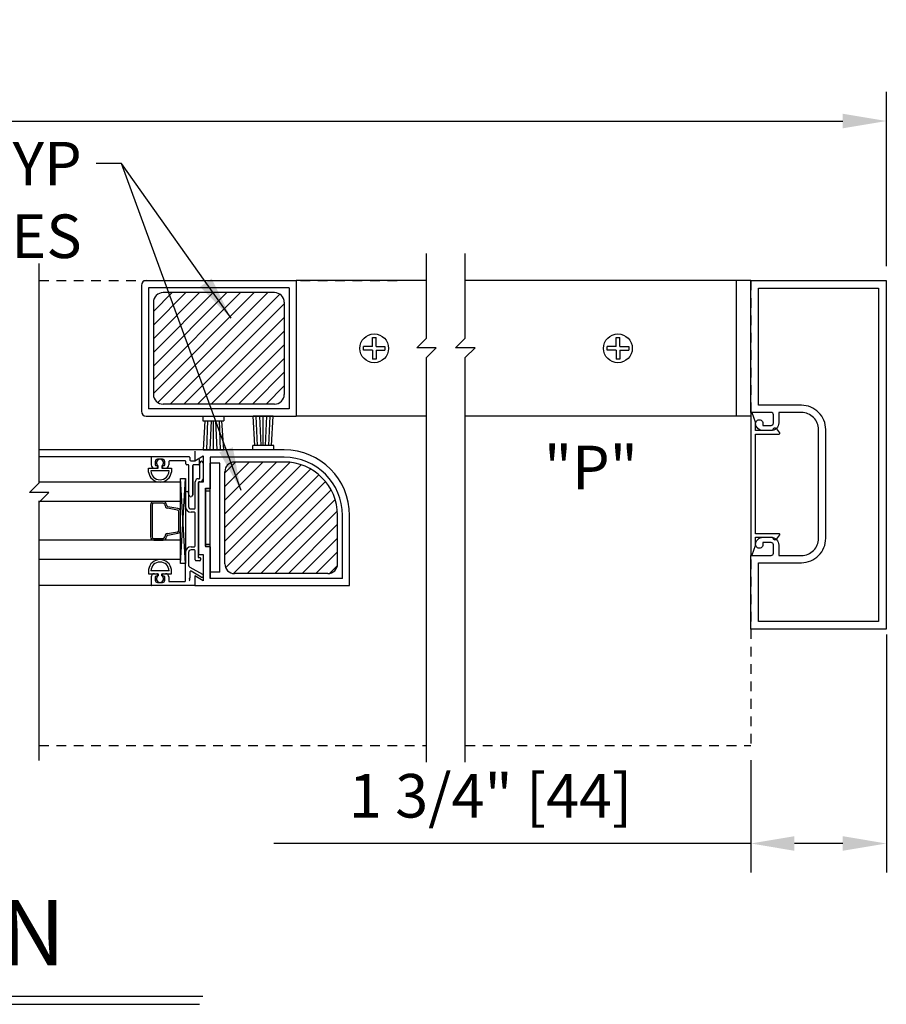
# Model space of a CAD drawing. Extents: x 120 to 1329, y 793 to 1142.
# Drawn here: x 1127 to 1138, y 956 to 969 of the extents above; entities that cross this region are included whole.
import ezdxf

# ---------------------------------------------------------------- set-up
doc = ezdxf.new("R2010")
doc.units = 0
doc.header["$MEASUREMENT"] = 0
doc.header["$PDMODE"] = 2
doc.header["$PDSIZE"] = -2
doc.linetypes.add('HIDDEN2', pattern=[0.1875, 0.125, -0.0625])
doc.layers.get('DEFPOINTS').update_dxf_attribs({"linetype": 'CONTINUOUS'})
for name, color, linetype in [('1', 7, 'CONTINUOUS'), ('G-DETL-DIMS', 31, 'CONTINUOUS'), ('G-DETL-FINE', 32, 'CONTINUOUS'), ('G-DETL-HIDN', 32, 'HIDDEN2'), ('G-DETL-TEXT', 31, 'CONTINUOUS'), ('G-DETL-TITL', 30, 'CONTINUOUS')]:
    doc.layers.add(name, color=color, linetype=linetype)
doc.styles.add('ROMAND150', font='ROMAND.SHX', dxfattribs={"height": 0.84375})
doc.styles.get("Standard").update_dxf_attribs({"font": 'romans.shx'})
doc.dimstyles.new('DIM6', dxfattribs={"dimscale": 6, "dimtxt": 0.09375, "dimasz": 0.09375, "dimexe": 0.0625, "dimexo": 0.03125, "dimgap": 0.03125, "dimtad": 1, "dimdec": 3, "dimzin": 4, "dimdsep": 46, "dimlunit": 5, "dimtxsty": 'Standard', "dimcen": -0.0625, "dimadec": 0, "dimazin": 0, "dimtfac": 1, "dimtdec": 3, "dimtofl": 0, "dimtmove": 0, "dimatfit": 3, "dimfxl": 0.06, "dimfrac": 2, "dimtolj": 1, "dimtzin": 4, "dimarcsym": 0})
doc.dimstyles.new('DIM6$7', dxfattribs={"dimscale": 6, "dimtxt": 0.09375, "dimasz": 0.09375, "dimexe": 0.0625, "dimexo": 0.03125, "dimgap": 0.03125, "dimtad": 0, "dimdec": 3, "dimzin": 4, "dimdsep": 46, "dimlunit": 5, "dimtxsty": 'Standard', "dimcen": -0.0625, "dimadec": 0, "dimazin": 0, "dimtfac": 1, "dimtdec": 3, "dimtofl": 0, "dimtmove": 0, "dimatfit": 3, "dimfxl": 0.06, "dimfrac": 2, "dimtolj": 1, "dimtzin": 4, "dimarcsym": 0})
pattern_1 = [(45, (2e-13, -28.71037), (-0.088388348, 0.088388348), [])]

# ---------------------------------------------------------------- blocks, each defined once
blk = doc.blocks.new('*D108')
at = {"layer": 'DEFPOINTS', "color": 0, "transparency": 16777216}
for p in [(1138.341, 967.741), (1107.693, 965.682), (1138.341, 965.682)]:
    blk.add_point(p, dxfattribs=at)
at = {"layer": 'G-DETL-DIMS', "color": 0, "lineweight": -2, "transparency": 16777216}
for p, q in [((1107.693, 965.869), (1107.693, 968.116)), ((1138.341, 965.869), (1138.341, 968.116)), ((1108.256, 967.741), (1137.778, 967.741))]:
    blk.add_line(p, q, dxfattribs=at)
at = {"layer": 'G-DETL-DIMS', "color": 0, "transparency": 16777216}
for points in [[(1108.256, 967.835), (1108.256, 967.647), (1107.693, 967.741)], [(1137.778, 967.835), (1137.778, 967.647), (1138.341, 967.741)]]:
    blk.add_solid(points, dxfattribs=at)
at = {"layer": 'G-DETL-DIMS', "color": 0, "transparency": 16777216, "insert": (1123.017, 968.21), "char_height": 0.5625, "attachment_point": 5}
blk.add_mtext('\\A1;PACKAGE WIDTH', dxfattribs=at)
blk = doc.blocks.new('*D109')
at = {"layer": 'DEFPOINTS', "color": 0, "transparency": 16777216}
for p in [(1138.341, 961.304), (1136.591, 959.682), (1138.341, 958.417)]:
    blk.add_point(p, dxfattribs=at)
at = {"layer": 'G-DETL-DIMS', "color": 0, "lineweight": -2, "transparency": 16777216}
for p, q in [((1138.341, 961.116), (1138.341, 958.042)), ((1136.591, 959.494), (1136.591, 958.042)), ((1136.591, 958.417), (1130.43, 958.417)), ((1137.778, 958.417), (1137.153, 958.417))]:
    blk.add_line(p, q, dxfattribs=at)
at = {"layer": 'G-DETL-DIMS', "color": 0, "transparency": 16777216}
for points in [[(1137.153, 958.511), (1137.153, 958.323), (1136.591, 958.417)], [(1137.778, 958.511), (1137.778, 958.323), (1138.341, 958.417)]]:
    blk.add_solid(points, dxfattribs=at)
at = {"layer": 'G-DETL-DIMS', "color": 0, "transparency": 16777216, "insert": (1133.229, 959.033), "char_height": 0.5625, "attachment_point": 5}
blk.add_mtext('\\A1;1 3/4" [44]', dxfattribs=at)

msp = doc.modelspace()

# ---------------------------------------------------------------- hatches: boundary and pattern name
at = {"layer": 'G-DETL-FINE'}
h = msp.add_hatch(dxfattribs=at)
h.set_pattern_fill('ANSI31', color=256)
h.set_pattern_definition(pattern_1)
h.paths.add_polyline_path([(1129.0008, 965.5265, 0.4142136), (1128.8758, 965.4015), (1128.8758, 964.2125, 0.4142136), (1129.0008, 964.0875), (1130.4398, 964.0875, 0.4142136), (1130.5648, 964.2125), (1130.5648, 965.4015, 0.4142136), (1130.4398, 965.5265)])
h = msp.add_hatch(dxfattribs=at)
h.set_pattern_fill('ANSI31', color=256)
h.set_pattern_definition(pattern_1)
h.paths.add_polyline_path([(1129.9228, 963.3399, 0.4142136), (1129.7978, 963.2149), (1129.7978, 962.0259, 0.4142136), (1129.9228, 961.9009), (1131.1288, 961.9009, 0.4142136), (1131.2538, 962.0259), (1131.2538, 962.6514, 0.4142136), (1130.5653, 963.3399)])

# ---------------------------------------------------------------- linework, layer by layer
at = {"layer": '1', "color": 7}
for p, q in [((1131.7032, 964.9466), (1131.7502, 964.9466)), ((1131.7032, 964.8304), (1131.7032, 964.9466)), ((1131.7502, 964.8304), (1131.7502, 964.9466)), ((1134.8506, 964.9466), (1134.8976, 964.9466)), ((1134.8506, 964.8304), (1134.8506, 964.9466)), ((1134.8976, 964.8304), (1134.8976, 964.9466)), ((1131.7032, 964.8304), (1131.5872, 964.8304)), ((1131.5872, 964.7836), (1131.5872, 964.8304)), ((1131.7032, 964.7836), (1131.5872, 964.7836)), ((1131.7032, 964.7836), (1131.7032, 964.6674)), ((1131.7502, 964.8304), (1131.8664, 964.8304)), ((1131.7502, 964.7836), (1131.8664, 964.7836)), ((1131.7502, 964.7836), (1131.7502, 964.6674)), ((1131.8664, 964.8304), (1131.8664, 964.7836)), ((1134.8506, 964.8304), (1134.7346, 964.8304)), ((1134.7346, 964.7836), (1134.7346, 964.8304)), ((1134.8506, 964.7836), (1134.7346, 964.7836)), ((1134.8506, 964.7836), (1134.8506, 964.6674)), ((1134.8976, 964.8304), (1135.0138, 964.8304)), ((1134.8976, 964.7836), (1135.0138, 964.7836)), ((1134.8976, 964.7836), (1134.8976, 964.6674)), ((1135.0138, 964.8304), (1135.0138, 964.7836)), ((1131.7502, 964.6674), (1131.7032, 964.6674)), ((1134.8976, 964.6674), (1134.8506, 964.6674))]:
    msp.add_line(p, q, dxfattribs=at)
for centre in [(1131.7268, 964.807), (1134.8742, 964.807)]:
    msp.add_circle(centre, 0.186, dxfattribs=at)
at = {"layer": 'G-DETL-FINE'}
for p, q in [((1128.7827, 965.682), (1130.7203, 965.682)), ((1132.4037, 965.682), (1130.7203, 965.682)), ((1130.7203, 965.682), (1130.7203, 963.932)), ((1134.5929, 965.6818), (1132.9037, 965.6818)), ((1136.5905, 965.682), (1134.5929, 965.682)), ((1136.4005, 965.6818), (1136.4005, 963.932)), ((1128.7203, 965.6196), (1128.7203, 963.9946)), ((1128.8133, 965.589), (1128.8133, 964.025)), ((1130.6273, 965.589), (1128.8133, 965.589)), ((1130.4398, 965.5265), (1129.0008, 965.5265)), ((1130.6273, 965.589), (1130.6273, 964.025)), ((1128.8758, 965.4015), (1128.8758, 964.2125)), ((1130.5648, 965.4015), (1130.5648, 964.2125)), ((1130.6273, 964.025), (1128.8133, 964.025)), ((1130.4398, 964.0875), (1129.0008, 964.0875)), ((1128.7827, 963.932), (1130.7203, 963.932)), ((1129.5143, 963.932), (1129.5143, 963.872)), ((1129.5143, 963.872), (1129.7843, 963.872)), ((1129.5415, 963.872), (1129.5193, 963.497)), ((1129.5757, 963.8746), (1129.5593, 963.497)), ((1129.6217, 963.872), (1129.6043, 963.497)), ((1129.6493, 963.872), (1129.6493, 963.497)), ((1129.6767, 963.872), (1129.6943, 963.497)), ((1129.7227, 963.8746), (1129.7393, 963.497)), ((1129.7569, 963.872), (1129.7791, 963.497)), ((1129.7843, 963.932), (1129.7843, 963.872)), ((1130.4241, 963.9304), (1130.1645, 963.9304)), ((1130.1865, 963.5554), (1130.1645, 963.9304)), ((1130.2209, 963.553), (1130.2043, 963.9304)), ((1130.2667, 963.5554), (1130.2493, 963.9304)), ((1130.2943, 963.5554), (1130.2943, 963.9304)), ((1130.3219, 963.5554), (1130.3393, 963.9304)), ((1130.3677, 963.553), (1130.3843, 963.9304)), ((1130.4021, 963.5554), (1130.4241, 963.9304)), ((1132.4037, 963.932), (1130.7203, 963.932)), ((1136.5872, 963.932), (1132.9037, 963.932)), ((1129.4093, 963.4954), (1127.3986, 963.4954)), ((1130.5653, 963.4954), (1129.4093, 963.4954)), ((1129.4093, 963.4804), (1129.4093, 963.3559)), ((1129.4093, 963.4804), (1129.4093, 963.3559)), ((1129.5193, 963.497), (1129.7791, 963.497)), ((1130.4293, 963.5554), (1130.1593, 963.5554)), ((1130.1593, 963.4954), (1130.1593, 963.5554)), ((1130.4293, 963.4954), (1130.4293, 963.5554)), ((1128.8573, 963.4069), (1127.3986, 963.4069)), ((1128.8473, 963.3969), (1128.8473, 963.3039)), ((1128.8473, 963.3969), (1128.8473, 963.3039)), ((1129.3373, 963.4069), (1128.8573, 963.4069)), ((1129.3373, 963.4069), (1128.8573, 963.4069)), ((1128.8983, 963.3449), (1128.8983, 963.3039)), ((1128.8983, 963.3449), (1128.8983, 963.3039)), ((1128.9923, 963.3759), (1128.9293, 963.3759)), ((1128.9923, 963.3759), (1128.9293, 963.3759)), ((1129.0233, 963.3039), (1129.0233, 963.3449)), ((1129.0233, 963.3039), (1129.0233, 963.3449)), ((1129.0743, 963.3459), (1129.0743, 963.3039)), ((1129.0743, 963.3459), (1129.0743, 963.3039)), ((1129.2863, 963.3559), (1129.0843, 963.3559)), ((1129.2863, 963.3559), (1129.0843, 963.3559)), ((1129.2963, 963.3149), (1129.2963, 963.3459)), ((1129.2963, 963.3149), (1129.2963, 963.3459)), ((1129.3473, 963.3969), (1129.3473, 963.3659)), ((1129.3473, 963.3969), (1129.3473, 963.3659)), ((1129.3573, 963.3559), (1129.4066, 963.3559)), ((1129.3573, 963.3559), (1129.4066, 963.3559)), ((1129.4093, 963.3559), (1129.5173, 963.4183)), ((1129.4093, 963.3559), (1129.5173, 963.4183)), ((1129.4116, 963.3573), (1129.4483, 963.3784)), ((1129.4723, 963.3149), (1129.4723, 963.3646)), ((1129.4723, 963.3149), (1129.4723, 963.3646)), ((1129.5173, 963.4183), (1129.5173, 963.0814)), ((1129.5173, 963.4183), (1129.5173, 963.0814)), ((1130.5657, 963.4024), (1129.6103, 963.4024)), ((1129.6103, 963.4024), (1129.6103, 963.0028)), ((1129.6103, 963.3704), (1129.6103, 962.9954)), ((1128.8133, 963.2104), (1128.8133, 963.2629)), ((1128.8133, 963.2104), (1128.8133, 963.2629)), ((1128.8133, 963.2629), (1128.9378, 963.2629)), ((1128.8133, 963.2629), (1128.9378, 963.2629)), ((1129.0785, 963.2259), (1128.8431, 963.2259)), ((1129.0763, 963.2259), (1128.8454, 963.2259)), ((1128.8883, 963.2629), (1128.9193, 963.2629)), ((1128.9083, 963.2939), (1128.9193, 963.2939)), ((1128.9083, 963.2939), (1128.9193, 963.2939)), ((1128.9293, 963.2839), (1128.9293, 963.2729)), ((1128.9293, 963.2839), (1128.9293, 963.2729)), ((1128.9378, 963.2629), (1128.9378, 963.289)), ((1128.9838, 963.289), (1128.9838, 963.2629)), ((1128.9838, 963.2629), (1129.1083, 963.2629)), ((1128.9838, 963.2629), (1129.1083, 963.2629)), ((1128.9923, 963.2729), (1128.9923, 963.2839)), ((1128.9923, 963.2729), (1128.9923, 963.2839)), ((1129.0023, 963.2939), (1129.0133, 963.2939)), ((1129.0023, 963.2939), (1129.0133, 963.2939)), ((1129.0023, 963.2629), (1129.0333, 963.2629)), ((1129.1083, 963.2629), (1129.1083, 963.2104)), ((1129.1083, 963.2629), (1129.1083, 963.2104)), ((1129.3233, 963.3049), (1129.3063, 963.3049)), ((1129.3233, 963.3049), (1129.3063, 963.3049)), ((1129.3333, 962.9184), (1129.3333, 963.2949)), ((1129.3333, 962.9184), (1129.3333, 963.2949)), ((1129.3843, 963.2949), (1129.3843, 962.9184)), ((1129.3843, 962.9184), (1129.3843, 963.2949)), ((1129.4623, 963.3049), (1129.3943, 963.3049)), ((1129.4623, 963.3049), (1129.3943, 963.3049)), ((1129.4763, 963.1344), (1129.4763, 963.3289)), ((1129.4763, 963.1344), (1129.4763, 963.3289)), ((1129.5173, 963.3289), (1129.5173, 963.1244)), ((1129.6103, 961.9174), (1129.6103, 963.3234)), ((1129.7353, 963.3234), (1129.6103, 963.3234)), ((1129.7353, 961.9174), (1129.7353, 963.3234)), ((1130.5657, 963.3399), (1129.9228, 963.3399)), ((1129.2268, 962.0313), (1129.2893, 963.1259)), ((1129.2893, 962.0313), (1129.2268, 963.1259)), ((1129.4563, 963.1244), (1129.4663, 963.1244)), ((1129.4563, 963.1244), (1129.4663, 963.1244)), ((1129.7978, 962.0259), (1129.7978, 963.2149)), ((1129.2268, 963.0807), (1127.3986, 963.0807)), ((1129.2268, 962.0807), (1129.2268, 963.0807)), ((1129.4153, 962.7444), (1129.4153, 963.0834)), ((1129.4153, 962.7444), (1129.4153, 963.0834)), ((1129.4543, 963.0734), (1129.4543, 962.1074)), ((1129.4543, 963.0734), (1129.4543, 962.1074)), ((1129.4563, 963.0814), (1129.4563, 962.1454)), ((1129.4563, 963.0814), (1129.4563, 962.1454)), ((1129.5173, 963.0814), (1129.4563, 963.0814)), ((1129.5173, 963.0814), (1129.4563, 963.0814)), ((1129.4763, 963.0834), (1129.4643, 963.0834)), ((1129.4763, 963.0834), (1129.4643, 963.0834)), ((1129.5493, 962.2528), (1129.5493, 963.0028)), ((1129.5493, 963.0028), (1129.6103, 963.0028)), ((1129.5493, 962.9954), (1129.5493, 962.2454)), ((1129.6103, 962.9954), (1129.5493, 962.9954)), ((1129.6103, 962.9642), (1129.5493, 962.9642)), ((1129.2893, 962.7654), (1129.2893, 962.9389)), ((1129.2893, 962.7654), (1129.2893, 962.9389)), ((1129.3303, 962.9389), (1129.3303, 962.7654)), ((1129.3303, 962.9389), (1129.3303, 962.7654)), ((1129.3518, 962.8958), (1129.3363, 962.9113)), ((1129.3518, 962.8958), (1129.3363, 962.9113)), ((1129.3814, 962.9113), (1129.3659, 962.8958)), ((1129.3814, 962.9113), (1129.3659, 962.8958)), ((1129.2268, 962.8307), (1127.3913, 962.8307)), ((1129.002, 962.8088), (1128.8788, 962.8088)), ((1129.002, 962.8299), (1128.8794, 962.8299)), ((1129.1882, 962.7196), (1129.0569, 962.7428)), ((1129.1919, 962.7404), (1129.0618, 962.7634)), ((1129.3613, 962.7344), (1129.4053, 962.7344)), ((1129.3613, 962.7344), (1129.4053, 962.7344)), ((1129.2268, 962.4618), (1129.2268, 962.6995)), ((1129.4053, 962.6934), (1129.3613, 962.6934)), ((1129.4053, 962.6934), (1129.3613, 962.6934)), ((1129.4153, 962.2564), (1129.4153, 962.6834)), ((1129.4153, 962.2564), (1129.4153, 962.6834)), ((1131.2538, 962.0259), (1131.2538, 962.6514)), ((1131.3163, 961.8384), (1131.3163, 962.6514)), ((1131.4093, 961.7454), (1131.4093, 962.6514)), ((1129.2268, 962.3307), (1127.3986, 962.3307)), ((1128.8788, 962.3518), (1129.0004, 962.3518)), ((1128.8794, 962.3307), (1129.002, 962.3307)), ((1129.0582, 962.4181), (1129.1882, 962.441)), ((1129.0618, 962.3972), (1129.1919, 962.4202)), ((1129.3613, 962.2464), (1129.4053, 962.2464)), ((1129.3613, 962.2464), (1129.4053, 962.2464)), ((1129.4053, 962.2054), (1129.3613, 962.2054)), ((1129.4053, 962.2054), (1129.3613, 962.2054)), ((1129.6103, 962.2766), (1129.5493, 962.2766)), ((1129.5493, 962.2528), (1129.6103, 962.2528)), ((1129.6103, 962.2454), (1129.5493, 962.2454)), ((1129.6103, 961.8384), (1129.6103, 962.2528)), ((1129.6103, 962.2454), (1129.6103, 961.8384)), ((1129.2268, 962.0807), (1127.3986, 962.0807)), ((1129.2893, 961.8064), (1129.2893, 962.1744)), ((1129.2893, 961.8064), (1129.2893, 962.1744)), ((1129.3303, 962.1744), (1129.3303, 962.0109)), ((1129.3303, 962.1744), (1129.3303, 962.0109)), ((1129.4153, 962.0764), (1129.4153, 962.1954)), ((1129.4153, 962.0764), (1129.4153, 962.1954)), ((1129.4543, 962.1074), (1129.4753, 962.1074)), ((1129.4543, 962.1074), (1129.4753, 962.1074)), ((1129.4563, 962.1454), (1129.5173, 962.1454)), ((1129.4563, 962.1454), (1129.5173, 962.1454)), ((1129.4853, 962.0974), (1129.4853, 962.0764)), ((1129.4853, 962.0974), (1129.4853, 962.0764)), ((1129.5173, 962.1454), (1129.5173, 961.8086)), ((1129.5173, 962.1454), (1129.5173, 961.8086)), ((1128.8133, 961.9509), (1128.8133, 961.8984)), ((1128.8133, 961.9509), (1128.8133, 961.8984)), ((1129.1083, 961.8984), (1129.1083, 961.9509)), ((1129.1083, 961.8984), (1129.1083, 961.9509)), ((1129.3461, 961.9838), (1129.5113, 961.8909)), ((1129.3461, 961.9838), (1129.5113, 961.8909)), ((1129.4753, 962.0664), (1129.4253, 962.0664)), ((1129.4753, 962.0664), (1129.4253, 962.0664)), ((1128.8133, 961.8984), (1128.9378, 961.8984)), ((1128.8133, 961.8984), (1128.9378, 961.8984)), ((1129.0785, 961.9354), (1128.8431, 961.9354)), ((1129.0763, 961.9354), (1128.8454, 961.9354)), ((1128.8473, 961.8574), (1128.8473, 961.7554)), ((1128.8473, 961.8574), (1128.8473, 961.7554)), ((1128.8883, 961.8984), (1128.9193, 961.8984)), ((1128.8983, 961.8574), (1128.8983, 961.8164)), ((1128.8983, 961.8574), (1128.8983, 961.8164)), ((1128.9193, 961.8674), (1128.9083, 961.8674)), ((1128.9193, 961.8674), (1128.9083, 961.8674)), ((1128.9293, 961.8884), (1128.9293, 961.8774)), ((1128.9293, 961.8884), (1128.9293, 961.8774)), ((1128.9378, 961.8984), (1128.9378, 961.8723)), ((1128.9838, 961.8723), (1128.9838, 961.8984)), ((1128.9838, 961.8984), (1129.1083, 961.8984)), ((1128.9838, 961.8984), (1129.1083, 961.8984)), ((1128.9923, 961.8774), (1128.9923, 961.8884)), ((1128.9923, 961.8774), (1128.9923, 961.8884)), ((1129.0023, 961.8984), (1129.0333, 961.8984)), ((1129.0133, 961.8674), (1129.0023, 961.8674)), ((1129.0133, 961.8674), (1129.0023, 961.8674)), ((1129.0233, 961.8164), (1129.0233, 961.8574)), ((1129.0233, 961.8164), (1129.0233, 961.8574)), ((1129.0743, 961.8574), (1129.0743, 961.7964)), ((1129.0743, 961.8574), (1129.0743, 961.7964)), ((1129.3473, 961.8448), (1129.3373, 961.8348)), ((1129.3473, 961.8448), (1129.3373, 961.8348)), ((1129.3373, 961.8348), (1129.3473, 961.8248)), ((1129.3373, 961.8348), (1129.3473, 961.8248)), ((1129.3473, 961.8248), (1129.3373, 961.8148)), ((1129.3473, 961.8248), (1129.3373, 961.8148)), ((1129.3473, 961.9211), (1129.3473, 961.8448)), ((1129.3473, 961.9211), (1129.3473, 961.8448)), ((1129.4911, 961.8554), (1129.3623, 961.9298)), ((1129.4911, 961.8554), (1129.3623, 961.9298)), ((1129.4093, 961.8709), (1129.4093, 961.7454)), ((1129.4093, 961.8709), (1129.4093, 961.7454)), ((1129.5173, 961.8086), (1129.4093, 961.8709)), ((1129.5173, 961.8086), (1129.4093, 961.8709)), ((1129.7353, 961.9174), (1129.6103, 961.9174)), ((1131.3163, 961.8384), (1129.6103, 961.8384)), ((1131.1288, 961.9009), (1129.9228, 961.9009)), ((1129.4093, 961.7454), (1127.3986, 961.7454)), ((1128.9293, 961.7854), (1128.9923, 961.7854)), ((1128.9293, 961.7854), (1128.9923, 961.7854)), ((1129.0743, 961.7964), (1129.2793, 961.7964)), ((1129.0743, 961.7964), (1129.2793, 961.7964)), ((1129.3373, 961.8148), (1129.3473, 961.8048)), ((1129.3373, 961.8148), (1129.3473, 961.8048)), ((1129.4093, 961.7454), (1131.4093, 961.7454))]:
    msp.add_line(p, q, dxfattribs=at)
msp.add_lwpolyline([(1136.7465, 962.2748, -1.0000213), (1136.6525, 962.2748, -0.4142136), (1136.7465, 962.3688), (1136.8505, 962.3688, -0.4142136), (1136.9505, 962.2688), (1136.9505, 962.1338), (1137.2455, 962.1338, 0.4142136), (1137.4655, 962.3538), (1137.4655, 963.7578, 0.4142136), (1137.2435, 963.9798), (1136.9505, 963.9798), (1136.9505, 963.8448, -0.4142136), (1136.8505, 963.7448), (1136.7465, 963.7448, -0.4142133), (1136.6525, 963.8388, -1.0000009), (1136.7465, 963.8388), (1136.7465, 963.8128), (1136.8525, 963.8128, 0.4142136), (1136.8825, 963.8428), (1136.8825, 963.9498, 0.4142136), (1136.8525, 963.9798), (1136.5905, 963.9798), (1136.5905, 965.6818), (1138.3405, 965.6818), (1138.3405, 961.1818), (1136.5905, 961.1818), (1136.5905, 962.1338), (1136.8525, 962.1338, 0.4142136), (1136.8825, 962.1638), (1136.8825, 962.2708, 0.4142136), (1136.8525, 962.3008), (1136.7465, 962.3008), (1136.7465, 962.2748)], format="xyb", dxfattribs=at)
for points in [[(1138.2405, 961.2818), (1136.6905, 961.2818), (1136.6905, 962.0408), (1137.2435, 962.0408, 0.4142136), (1137.5585, 962.3558), (1137.5585, 963.7578, 0.4142136), (1137.2435, 964.0728), (1136.6905, 964.0728), (1136.6905, 965.5818), (1138.2405, 965.5818)], [(1136.8725, 963.7459), (1136.6525, 963.7459), (1136.6525, 963.8549), (1136.6099, 963.9733, 0.8406886), (1136.5905, 963.9699), (1136.5905, 962.1459, 0.8406874), (1136.6099, 962.1425), (1136.6525, 962.2609), (1136.6525, 962.3699), (1136.8725, 962.3699), (1136.8725, 962.3669, 0.7182304), (1136.9264, 962.3487), (1136.9645, 962.3988, 0.620339), (1136.9565, 962.4149), (1136.6525, 962.4149), (1136.6525, 963.7009), (1136.9565, 963.7009, 0.620339), (1136.9645, 963.7169), (1136.9264, 963.767, 0.7182304), (1136.8725, 963.7488)]]:
    msp.add_lwpolyline(points, format="xyb", close=True, dxfattribs=at)
msp.add_lwpolyline([(1129.2268, 962.0313), (1129.2268, 963.1259), (1129.2893, 963.1259), (1129.2893, 962.0313)], close=True, dxfattribs=at)
for points in [[(1128.8371, 962.7878), (1128.8371, 962.373)], [(1128.8577, 962.7877), (1128.8577, 962.3729)], [(1129.2057, 962.4618), (1129.2057, 962.6988)]]:
    msp.add_lwpolyline(points, dxfattribs=at)
for centre, radius, start, end in [((1128.7827, 965.6196), 0.0626, 90, 180), ((1129.0008, 965.4015), 0.125, 90, 180), ((1130.4398, 965.4015), 0.125, 0, 90), ((1129.0008, 964.2125), 0.125, 180, 270), ((1130.4398, 964.2125), 0.125, 270, 0), ((1128.7827, 963.9946), 0.0626, 180, 270), ((1130.5653, 962.6514), 0.844, 0, 90), ((1128.8573, 963.3969), 0.01, 90, 180), ((1128.8573, 963.3969), 0.01, 90, 180), ((1128.9293, 963.3449), 0.031, 90, 180), ((1128.9293, 963.3449), 0.031, 90, 180), ((1128.9608, 963.3294), 0.0465, 299.64494, 240.35506), ((1128.9923, 963.3449), 0.031, 0, 90), ((1128.9923, 963.3449), 0.031, 0, 90), ((1129.0843, 963.3459), 0.01, 90, 180), ((1129.0843, 963.3459), 0.01, 90, 180), ((1129.2863, 963.3459), 0.01, 0, 90), ((1129.2863, 963.3459), 0.01, 0, 90), ((1129.3373, 963.3969), 0.01, 0, 90), ((1129.3373, 963.3969), 0.01, 0, 90), ((1129.3573, 963.3659), 0.01, 180, 270), ((1129.3573, 963.3659), 0.01, 180, 270), ((1129.4066, 963.3659), 0.01, 270, 300), ((1129.4066, 963.3659), 0.01, 270, 300), ((1129.4563, 963.3646), 0.016, 0, 120), ((1129.4563, 963.3646), 0.016, 0, 120), ((1129.4968, 963.3289), 0.0205, 0, 180), ((1129.4968, 963.3289), 0.0205, 0, 180), ((1130.5653, 962.6514), 0.751, 0, 89.9677), ((1128.9608, 963.2294), 0.1178, 181.70856, 358.29144), ((1128.8883, 963.3039), 0.041, 180, 270), ((1128.8883, 963.3039), 0.041, 180, 270), ((1128.9083, 963.3039), 0.01, 180, 270), ((1128.9083, 963.3039), 0.01, 180, 270), ((1128.9193, 963.2839), 0.01, 0, 90), ((1128.9193, 963.2839), 0.01, 0, 90), ((1128.9193, 963.2729), 0.01, 270, 0), ((1128.9193, 963.2729), 0.01, 270, 0), ((1129.0023, 963.2839), 0.01, 90, 180), ((1129.0023, 963.2839), 0.01, 90, 180), ((1129.0023, 963.2729), 0.01, 180, 270), ((1129.0023, 963.2729), 0.01, 180, 270), ((1129.0133, 963.3039), 0.01, 270, 0), ((1129.0133, 963.3039), 0.01, 270, 0), ((1129.0333, 963.3039), 0.041, 270, 0), ((1129.0333, 963.3039), 0.041, 270, 0), ((1129.3063, 963.3149), 0.01, 180, 270), ((1129.3063, 963.3149), 0.01, 180, 270), ((1129.3233, 963.2949), 0.01, 0, 90), ((1129.3233, 963.2949), 0.01, 0, 90), ((1129.3943, 963.2949), 0.01, 90, 180), ((1129.3943, 963.2949), 0.01, 90, 180), ((1129.4623, 963.3149), 0.01, 270, 0), ((1129.4623, 963.3149), 0.01, 270, 0), ((1129.9228, 963.2149), 0.125, 90, 180), ((1130.5653, 962.6514), 0.6885, 0, 89.9677), ((1128.9608, 963.2294), 0.1487, 187.32634, 352.67366), ((1128.9608, 963.2294), 0.1487, 187.32634, 352.67366), ((1129.4563, 963.0834), 0.041, 90, 180), ((1129.4563, 963.0834), 0.041, 90, 180), ((1129.4663, 963.1344), 0.01, 270, 0), ((1129.4663, 963.1344), 0.01, 270, 0), ((1129.4763, 963.1244), 0.041, 270, 0), ((1129.4763, 963.1244), 0.041, 270, 0), ((1129.4643, 963.0734), 0.01, 90, 180), ((1129.4643, 963.0734), 0.01, 90, 180), ((1129.3098, 962.9389), 0.0205, 0, 180), ((1129.3098, 962.9389), 0.0205, 0, 180), ((1129.3433, 962.9184), 0.01, 180, 225), ((1129.3433, 962.9184), 0.01, 180, 225), ((1129.3588, 962.9029), 0.01, 225, 315), ((1129.3588, 962.9029), 0.01, 225, 315), ((1129.3743, 962.9184), 0.01, 315, 0), ((1129.3743, 962.9184), 0.01, 315, 0), ((1129.3613, 962.7654), 0.072, 180, 270), ((1129.3613, 962.7654), 0.072, 180, 270), ((1129.3613, 962.7654), 0.031, 180, 270), ((1129.3613, 962.7654), 0.031, 180, 270), ((1129.4053, 962.7444), 0.01, 270, 0), ((1129.4053, 962.7444), 0.01, 270, 0), ((1129.4053, 962.6834), 0.01, 0, 90), ((1129.4053, 962.6834), 0.01, 0, 90), ((1129.3613, 962.1744), 0.072, 90, 180), ((1129.3613, 962.1744), 0.072, 90, 180), ((1129.3613, 962.1744), 0.031, 90, 180), ((1129.3613, 962.1744), 0.031, 90, 180), ((1129.4053, 962.2564), 0.01, 270, 0), ((1129.4053, 962.2564), 0.01, 270, 0), ((1129.4053, 962.1954), 0.01, 0, 90), ((1129.4053, 962.1954), 0.01, 0, 90), ((1128.9608, 961.9319), 0.1487, 7.32634, 172.67366), ((1128.9608, 961.9319), 0.1487, 7.32634, 172.67366), ((1129.4253, 962.0764), 0.01, 180, 270), ((1129.4253, 962.0764), 0.01, 180, 270), ((1129.4753, 962.0974), 0.01, 0, 90), ((1129.4753, 962.0974), 0.01, 0, 90), ((1129.4753, 962.0764), 0.01, 270, 0), ((1129.4753, 962.0764), 0.01, 270, 0), ((1128.9608, 961.9319), 0.1178, 1.70856, 178.29144), ((1129.3613, 962.0109), 0.031, 180, 240.65029), ((1129.3613, 962.0109), 0.031, 180, 240.65029), ((1129.9228, 962.0259), 0.125, 180, 270), ((1131.1288, 962.0259), 0.125, 270, 0), ((1128.8883, 961.8574), 0.041, 90, 180), ((1128.8883, 961.8574), 0.041, 90, 180), ((1128.9083, 961.8574), 0.01, 90, 180), ((1128.9083, 961.8574), 0.01, 90, 180), ((1128.9608, 961.8319), 0.0465, 119.64494, 60.35506), ((1128.9193, 961.8884), 0.01, 0, 90), ((1128.9193, 961.8774), 0.01, 270, 0), ((1128.9193, 961.8774), 0.01, 270, 0), ((1129.0023, 961.8884), 0.01, 90, 180), ((1129.0023, 961.8884), 0.01, 90, 180), ((1129.0023, 961.8774), 0.01, 180, 270), ((1129.0023, 961.8774), 0.01, 180, 270), ((1129.0133, 961.8574), 0.01, 0, 90), ((1129.0133, 961.8574), 0.01, 0, 90), ((1129.0333, 961.8574), 0.041, 0, 90), ((1129.0333, 961.8574), 0.041, 0, 90), ((1129.3573, 961.9211), 0.01, 60, 180), ((1129.3573, 961.9211), 0.01, 60, 180), ((1129.5013, 961.8731), 0.0204, 240, 60.65029), ((1129.5013, 961.8731), 0.0204, 240, 60.65029), ((1128.8573, 961.7554), 0.01, 180, 270), ((1128.8573, 961.7554), 0.01, 180, 270), ((1128.9293, 961.8164), 0.031, 180, 270), ((1128.9293, 961.8164), 0.031, 180, 270), ((1128.9923, 961.8164), 0.031, 270, 0), ((1128.9923, 961.8164), 0.031, 270, 0), ((1129.2793, 961.8064), 0.01, 270, 0), ((1129.2793, 961.8064), 0.01, 270, 0)]:
    msp.add_arc(centre, radius, start, end, dxfattribs=at)
for centre, major_axis, start_param, end_param in [((1128.8794, 962.7876), (-0.0299, -0.0299), 3.9269908, 5.4927249), ((1128.8788, 962.7876), (-0.015, -0.015), 3.9269908, 5.4927249), ((1129.002, 962.7876), (-0.0299, 0.0299), 3.9269908, 5.4977871), ((1129.002, 962.7876), (-0.015, 0.015), 3.9269908, 5.4977871), ((1129.0699, 962.7876), (-0.033, -0.033), -0.7853982, 0.5025157), ((1129.0699, 962.7876), (-0.0181, 0.0181), 0.7853982, 2.0351011), ((1129.1845, 962.6988), (-0.015, 0.015), 3.9269908, 5.3232542), ((1129.1845, 962.6988), (-0.0299, -0.0299), 2.3561945, 3.7524579), ((1129.1845, 962.4618), (-0.015, -0.015), 0.9599311, 2.3561945), ((1129.1845, 962.4618), (-0.0299, 0.0299), 2.5307274, 3.9269908), ((1128.8794, 962.373), (-0.0299, -0.0299), -0.7853982, 0.7853982), ((1128.8788, 962.373), (-0.015, -0.015), -0.7798159, 0.7848782), ((1128.9985, 962.3764), (-0.0175, -0.0175), 0.8627018, 2.3561945), ((1128.9985, 962.3764), (-0.0324, -0.0324), 0.8627018, 2.3561945), ((1129.0655, 962.3764), (-0.0299, -0.0299), 4.1015237, 5.4977871), ((1129.0655, 962.3764), (-0.015, -0.015), 4.1015237, 5.4977871)]:
    msp.add_ellipse(centre, major_axis=major_axis, ratio=1, start_param=start_param, end_param=end_param, dxfattribs=at)
at = {"layer": 'G-DETL-HIDN'}
for p, q in [((1127.3986, 965.6818), (1132.0993, 965.6818)), ((1136.5905, 965.6818), (1136.5905, 959.6818)), ((1127.3986, 959.6818), (1132.4037, 959.6818)), ((1132.9037, 959.6818), (1136.5905, 959.6818))]:
    msp.add_line(p, q, dxfattribs=at)
at = {"layer": 'G-DETL-TEXT'}
for p, q in [((1132.4037, 965.6545), (1132.4037, 966.0295)), ((1132.9037, 964.9392), (1132.9037, 966.0295)), ((1127.3986, 964.3097), (1127.3986, 965.9031)), ((1132.4037, 964.9392), (1132.4037, 965.6545)), ((1132.9037, 965.5778), (1132.9037, 965.6818)), ((1132.2787, 964.8142), (1132.4037, 964.9392)), ((1132.7787, 964.8142), (1132.9037, 964.9392)), ((1132.5287, 964.8142), (1132.2787, 964.8142)), ((1132.4037, 964.6892), (1132.5287, 964.8142)), ((1133.0287, 964.8142), (1132.7787, 964.8142)), ((1132.9037, 964.6892), (1133.0287, 964.8142)), ((1132.4037, 959.4662), (1132.4037, 964.6892)), ((1132.9037, 959.4662), (1132.9037, 964.6892)), ((1127.3986, 963.0733), (1127.3986, 964.3097)), ((1127.2736, 962.9483), (1127.3986, 963.0733)), ((1127.5236, 962.9483), (1127.2736, 962.9483)), ((1127.3986, 962.8233), (1127.5236, 962.9483)), ((1127.3986, 959.4878), (1127.3986, 962.8233))]:
    msp.add_line(p, q, dxfattribs=at)
at = {"layer": 'G-DETL-TITL'}
for p, q in [((1115.2739, 956.4465), (1129.5123, 956.4465)), ((1115.2739, 956.3414), (1129.4697, 956.3414))]:
    msp.add_line(p, q, dxfattribs=at)

# ---------------------------------------------------------------- texts
at = {"layer": 'G-DETL-DIMS'}
msp.add_text('"P"', height=0.5625, dxfattribs=at).set_placement((1133.9188, 962.9882))
at = {"layer": 'G-DETL-TEXT', "insert": (1127.9497, 967.4723), "char_height": 0.5625, "width": 7.03267, "attachment_point": 3}
msp.add_mtext('AIR BLOCKS TYP\\PT&B ALL STILES', dxfattribs=at)
at = {"layer": 'G-DETL-TITL', "insert": (1115.5121, 956.5808), "char_height": 0.84375, "attachment_point": 7, "style": 'ROMAND150'}
msp.add_mtext('HORIZONTAL SECTION', dxfattribs=at)

# ---------------------------------------------------------------- dimensions: what is measured, and where the dimension line sits
at = {"layer": 'G-DETL-DIMS'}
dim = msp.add_linear_dim(base=(1138.3405, 967.7412), p1=(1107.6931, 965.6818), p2=(1138.3405, 965.6818), text='PACKAGE WIDTH', dimstyle='DIM6', override={"dimpost": '"'}, dxfattribs=at)
dim.commit()
dim.dimension.update_dxf_attribs({"geometry": '*D108', "text_midpoint": (1123.0168, 967.7412), "dimtype": 160})
dim = msp.add_linear_dim(base=(1138.3405, 958.4171), p1=(1136.5905, 959.6818), p2=(1138.3405, 961.3038), dimstyle='DIM6', override={"dimpost": '"'}, dxfattribs=at)
dim.commit()
dim.dimension.update_dxf_attribs({"geometry": '*D109', "text_midpoint": (1133.2289, 958.4171), "dimtype": 160})

# ---------------------------------------------------------------- leaders
at = {"layer": 'G-DETL-TEXT', "annotation_type": 0, "has_hookline": 1, "hookline_direction": 0, "horizontal_direction": (-1, 0, 0)}
msp.add_leader([(1130.0072, 962.9707), (1128.4635, 967.1911), (1128.1372, 967.1911)], dimstyle='DIM6$7', override={"dimgap": 0.03125, "dimtad": 0}, dxfattribs=at)
at = {"layer": 'G-DETL-TEXT'}
msp.add_leader([(1129.8782, 965.1958), (1128.4635, 967.1911), (1128.1372, 967.1911)], dimstyle='DIM6$7', override={"dimgap": 0.03125, "dimtad": 0}, dxfattribs=at)

doc.saveas('drawing.dxf')
